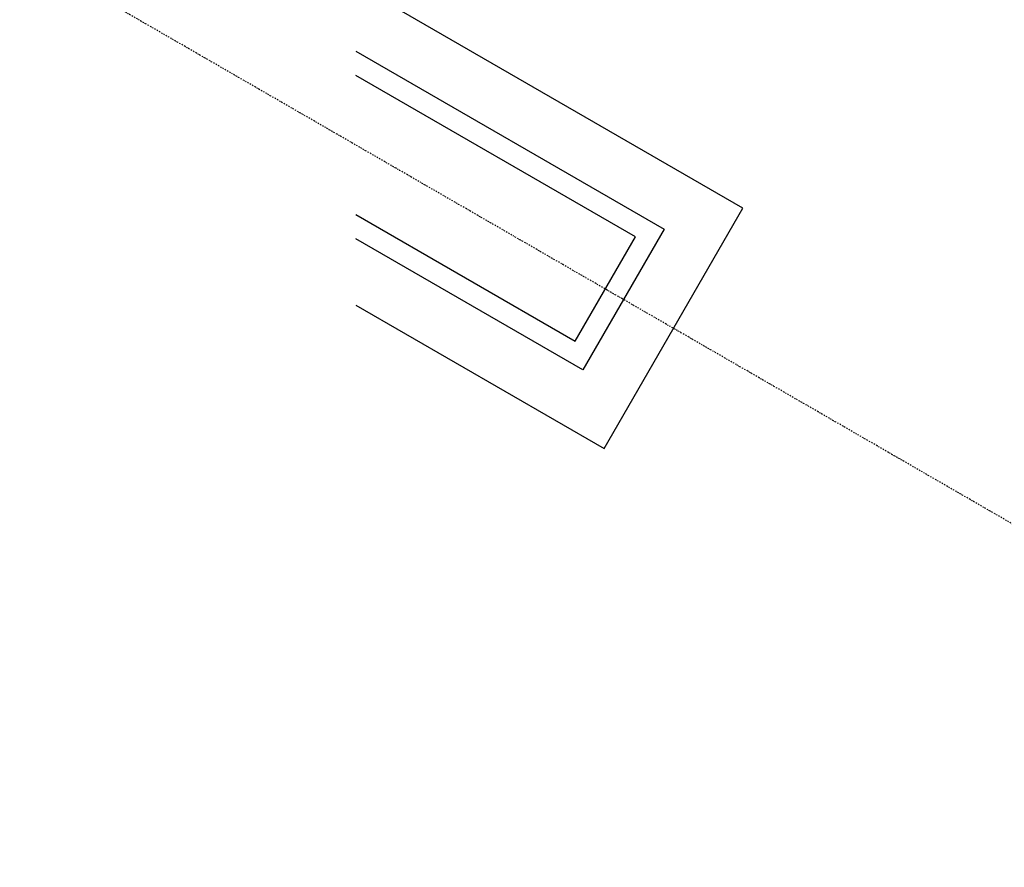
# Model space of a CAD drawing. Extents: x -18763 to 152779, y -147 to 50400.
# Drawn here: x -16884 to -15005, y 7998 to 9616 of the extents above; entities that cross this region are included whole.
import ezdxf

# ---------------------------------------------------------------- set-up
doc = ezdxf.new("R2010")
doc.units = 0
doc.linetypes.add('X-2499-GF-B$0$EDG-1DOT-2', pattern=[5, 2, -1.4, 0.2, -1.4])
for name, color, linetype in [('X-2499-GF-B$0$A-FLOR', 11, 'CONTINUOUS'), ('X-2499-GF-B$0$A-WALL-1', 8, 'CONTINUOUS'), ('X-2499-GF-B$0$S-COLS', 8, 'CONTINUOUS'), ('X-2499-GF-B$0$S-GRID-1', 133, 'X-2499-GF-B$0$EDG-1DOT-2'), ('X-XREF', 7, 'CONTINUOUS')]:
    doc.layers.add(name, color=color, linetype=linetype)

# ---------------------------------------------------------------- blocks, each defined once
blk = doc.blocks.new('X-2499-GF-B')
at = {"layer": 'X-2499-GF-B$0$A-FLOR'}
blk.add_arc((0, 0), 15700, 133.02537, 164.18951, dxfattribs=at)
at = {"layer": 'X-2499-GF-B$0$A-WALL-1'}
for p, q in [((-15503.9, 9256.5), (-16188.6, 9651.9)), ((-16242.5, 9556), (-15654.1, 9216.3)), ((-15768.8, 8797.5), (-15503.9, 9256.5)), ((-15654.1, 9216.3), (-15809.1, 8947.8)), ((-15809.1, 8947.8), (-16242.5, 9198)), ((-16242.5, 9071), (-15768.8, 8797.5))]:
    blk.add_line(p, q, dxfattribs=at)
at = {"layer": 'X-2499-GF-B$0$S-COLS'}
for p, q in [((-15708.8, 9201.6), (-16242.5, 9509.8)), ((-16242.5, 9244.2), (-15823.8, 9002.5)), ((-15823.8, 9002.5), (-15708.8, 9201.6))]:
    blk.add_line(p, q, dxfattribs=at)
at = {"layer": 'X-2499-GF-B$0$S-GRID-1'}
blk.add_line((254.3, -146.8), (-18016.8, 10401.3), dxfattribs=at)

msp = doc.modelspace()

# ---------------------------------------------------------------- block references
at = {"layer": 'X-XREF'}
msp.add_blockref('X-2499-GF-B', (0, 0), dxfattribs=at)

doc.saveas('drawing.dxf')
